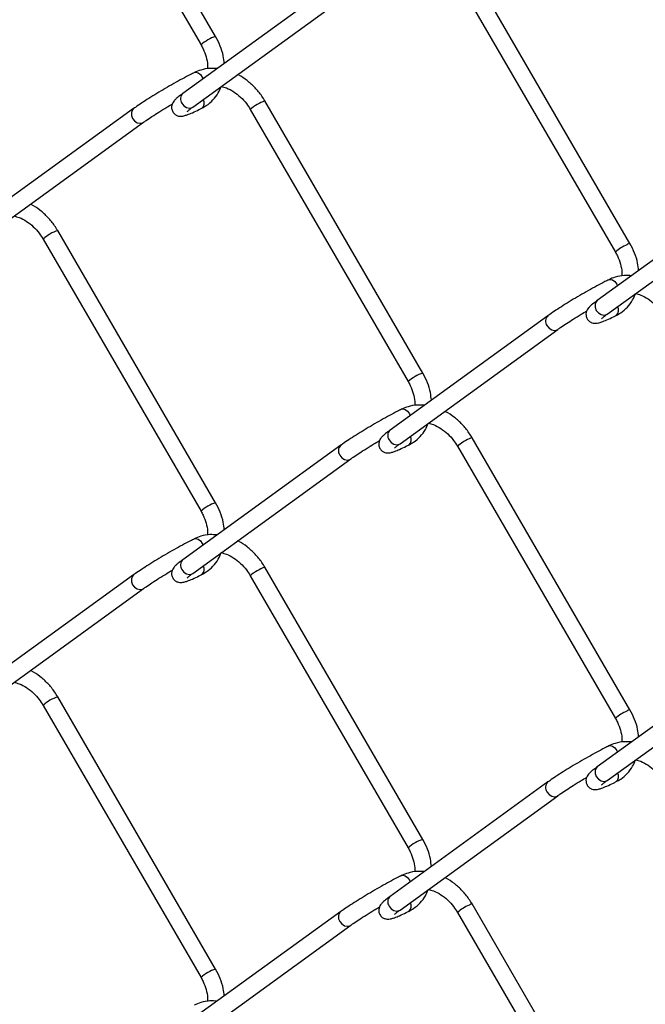
# Model space of a CAD drawing. Extents: x 0.2 to 16.8, y 0.2 to 10.8.
# Drawn here: x 4.5 to 4.9, y 0.8 to 1.4 of the extents above; entities that cross this region are included whole.
import ezdxf

# ---------------------------------------------------------------- set-up
doc = ezdxf.new("R2010")
doc.units = 0
doc.header["$MEASUREMENT"] = 0
doc.linetypes.add('SLD-SOLID', pattern=[0])
doc.layers.get('0').update_dxf_attribs({"linetype": 'CONTINUOUS'})

msp = doc.modelspace()

# ---------------------------------------------------------------- linework, layer by layer
at = {"color": 7, "linetype": 'SLD-SOLID'}
for p, q in [((4.607807340851465, 1.347042817603934), (4.516897671047729, 1.503837592963976)), ((4.508483048254169, 1.498959142653584), (4.59939186473443, 1.342163940631804)), ((4.846443517439323, 1.227724729310005), (4.755533847635587, 1.384519931331785)), ((4.679886721517642, 1.380134701990329), (4.588977905037381, 1.314248743110547)), ((4.747119224842027, 1.379640627697917), (4.838028041322288, 1.222845852337875)), ((4.594685785766123, 1.306372567430135), (4.685595455569859, 1.372258526309915)), ((4.560569059885451, 1.305493217588459), (4.469659390081715, 1.239607258708678)), ((4.627800709886359, 1.304999569957785), (4.718710379690098, 1.148204367936006)), ((4.727125002483658, 1.153083671569873), (4.636216186003396, 1.309878446929916)), ((4.475368124133933, 1.231731083028265), (4.566276940614194, 1.297617041908045)), ((4.9185228981055, 1.260816613696399), (4.827614081625239, 1.194930654816619)), ((4.833322815677456, 1.187054479136206), (4.924231632157718, 1.252940438015986)), ((4.607807340851465, 1.078417867448948), (4.516897671047729, 1.235212642808989)), ((4.508483048254169, 1.230333765836859), (4.59939186473443, 1.073538563815079)), ((4.799205236473309, 1.18617512929453), (4.708296419993048, 1.120289170414749)), ((4.714004300721789, 1.112412994734336), (4.80491311720205, 1.178298953614117)), ((4.846443517439323, 0.959099352493281), (4.755533847635587, 1.11589455451506)), ((4.679886721517642, 1.111509325173604), (4.588977905037381, 1.045623366293824)), ((4.747119224842027, 1.111015250881193), (4.838028041322288, 0.95422047552115)), ((4.594685785766123, 1.03774719061341), (4.685595455569859, 1.103633149493191)), ((4.727125002483658, 0.8844582947531486), (4.636216186003396, 1.041253070113191)), ((4.560569059885451, 1.036867840771734), (4.469659390081715, 0.9709823085536913)), ((4.627800709886359, 1.036374193141061), (4.718710379690098, 0.8795789911192812)), ((4.475368124133933, 0.9631057062115405), (4.566276940614194, 1.028991665091322)), ((4.9185228981055, 0.9921912368796748), (4.827614081625239, 0.9263052779998945)), ((4.833322815677456, 0.9184291023194812), (4.924231632157718, 0.9843150611992625)), ((4.607807340851465, 0.8097924906322231), (4.516897671047729, 0.9665872659922645)), ((4.508483048254169, 0.9617083890201344), (4.59939186473443, 0.8049131869983546)), ((4.799205236473309, 0.917549752477806), (4.708296419993048, 0.8516637935980247)), ((4.714004300721789, 0.8437876179176113), (4.80491311720205, 0.9096735767973926)), ((4.846443517439323, 0.6904739756765564), (4.755533847635587, 0.8472691776983364)), ((4.679886721517642, 0.8428839483568794), (4.588977905037381, 0.7769979894770991)), ((4.747119224842027, 0.8423898740644679), (4.838028041322288, 0.6855950987044265)), ((4.594685785766123, 0.7691218137966856), (4.685595455569859, 0.8350077726764671))]:
    msp.add_line(p, q, dxfattribs=at)
at = {"color": 8, "linetype": 'SLD-SOLID'}
for p, q in [((4.83878408592173, 1.204338119474117), (4.839260240421152, 1.203370877314448)), ((4.719465570966064, 1.129672315353192), (4.719934045554204, 1.128723846309987)), ((4.83878408592173, 0.9357127426573936), (4.839260240421152, 0.9347455004977235)), ((4.719465570966064, 0.8610473651982055), (4.719934045554204, 0.8600984694932626))]:
    msp.add_line(p, q, dxfattribs=at)
at = {"color": 8, "linetype": 'SLD-SOLID', "flags": 128}
for points in [[(4.595539109241789, 1.326243484546271), (4.596399259305263, 1.326443588901315), (4.597715937428219, 1.326106099466688), (4.599031762227699, 1.325127337440098), (4.600147909333871, 1.323656634429784), (4.600623210509819, 1.322688965608377)], [(4.560569913208928, 1.305494497573672), (4.559859948077172, 1.30477215925152), (4.55927115487896, 1.303305296196846), (4.55931467437622, 1.301571769556028), (4.559983679981144, 1.299835682944781), (4.561175772876652, 1.298361566640566), (4.562710901809377, 1.297373418055743), (4.564353549500038, 1.297022275445505), (4.565854545493738, 1.297361044865345), (4.566282060555047, 1.297620881863687)], [(4.588392525133074, 1.30859120846687), (4.589585471352057, 1.307117092162654), (4.591119746961307, 1.306128943577831), (4.592762394651968, 1.305777800967594), (4.594263390645668, 1.306116570387434), (4.594685785766123, 1.306372567430135)], [(4.8341769924766, 1.20692582291408), (4.835036289216597, 1.207125500607386), (4.836352114016077, 1.206788011172759), (4.837667938815557, 1.205809249146168), (4.83878408592173, 1.204338119474117)], [(4.827614081625239, 1.194930654816619), (4.826905823140434, 1.19420959647968), (4.826317029942223, 1.192742306763268), (4.826360549439483, 1.19100878012245), (4.827029555044406, 1.189273120172942), (4.828221647939914, 1.187798577206988), (4.829755923549166, 1.186810855283902), (4.831398571239826, 1.186459286011928), (4.832900420557001, 1.186798055431767), (4.833322815677456, 1.187054479136206)], [(4.798619856569002, 1.180517594650853), (4.799812802787985, 1.179043478346637), (4.801347078397236, 1.178055329761814), (4.802989726087897, 1.177704187151577), (4.804490722081594, 1.178042956571416), (4.804918237142906, 1.17830236690802)], [(4.714858477520933, 1.132260018793153), (4.715717774260932, 1.132459696486461), (4.717033599060409, 1.132122207051834), (4.718350277183364, 1.131143445025243), (4.719465570966064, 1.129672315353192)], [(4.707711040088741, 1.114631635771072), (4.708903132984249, 1.113157519466857), (4.710438261916975, 1.112169370882033), (4.712080909607635, 1.111818228271795), (4.713581905601333, 1.112156997691636), (4.714004300721789, 1.112412994734336)], [(4.67930219493681, 1.105851790529927), (4.680494287832317, 1.104377674225711), (4.682028563441568, 1.103389525640888), (4.683672064455705, 1.10303838303065), (4.685173060449404, 1.103377152450491), (4.685599722187238, 1.103636562787093)], [(4.595539109241789, 1.057618107729546), (4.596399259305263, 1.057818212084591), (4.597715937428219, 1.057480722649964), (4.599031762227699, 1.056501960623373), (4.600147909333871, 1.05503125761306), (4.600623210509819, 1.054063588791653)], [(4.588392525133074, 1.039965831650147), (4.589585471352057, 1.03849171534593), (4.591119746961307, 1.037503566761107), (4.592762394651968, 1.03715242415087), (4.594263390645668, 1.03749119357071), (4.594685785766123, 1.03774719061341)], [(4.560569913208928, 1.036869120756948), (4.559859948077172, 1.036146782434795), (4.55927115487896, 1.034679919380123), (4.55931467437622, 1.032946392739303), (4.559983679981144, 1.031210306128058), (4.561175772876652, 1.029736189823841), (4.562710901809377, 1.028748041239018), (4.564353549500038, 1.028396898628781), (4.565854545493738, 1.028735668048621), (4.566282060555047, 1.028995505046962)], [(4.8341769924766, 0.9383004460973554), (4.835036289216597, 0.9385001237906615), (4.836352114016077, 0.9381626343560356), (4.837667938815557, 0.9371838723294439), (4.83878408592173, 0.9357127426573936)], [(4.827614081625239, 0.9263052779998945), (4.826905823140434, 0.9255842196629548), (4.826317029942223, 0.9241169299465447), (4.826360549439483, 0.9223834033057252), (4.827029555044406, 0.9206477433562174), (4.828221647939914, 0.9191736270520017), (4.829755923549166, 0.9181854784671776), (4.831398571239826, 0.9178339091952032), (4.832900420557001, 0.9181726786150436), (4.833322815677456, 0.9184291023194812)], [(4.798619856569002, 0.9118922178341288), (4.799812802787985, 0.9104181015299121), (4.801347078397236, 0.9094299529450891), (4.802989726087897, 0.9090788103348522), (4.804490722081594, 0.9094175797546925), (4.804918237142906, 0.9096769900912954)], [(4.714858477520933, 0.8636346419764299), (4.715717774260932, 0.8638343196697359), (4.717033599060409, 0.8634968302351089), (4.718350277183364, 0.8625180682085183), (4.719465570966064, 0.8610473651982055)], [(4.707711040088741, 0.8460062589543474), (4.708903132984249, 0.8445321426501319), (4.710438261916975, 0.8435439940653089), (4.712080909607635, 0.8431928514550718), (4.713581905601333, 0.8435316208749112), (4.714004300721789, 0.8437876179176113)], [(4.67930219493681, 0.8372264137132022), (4.680494287832317, 0.8357522974089865), (4.682028563441568, 0.8347641488241635), (4.683672064455705, 0.8344130062139266), (4.685173060449404, 0.8347517756337658), (4.685599722187238, 0.8350111859703687)]]:
    msp.add_lwpolyline(points, dxfattribs=at)
at = {"color": 8, "linetype": 'SLD-SOLID'}
for centre, radius, start, end in [((4.614314826387256, 1.326117054874093), 0.02191492361746273, 107.2764276712654, 132.9209506262217), ((4.591809011796077, 1.311096759417119), 0.004236763703910353, 131.9301319910383, 216.2552270568387), ((4.597181197898838, 1.308701078595803), 0.00403635978156314, 312.1886654889024, 29.9463415091102), ((4.64269384435006, 1.28900798450893), 0.02185260303309186, 107.243007647513, 132.9630675462957), ((4.52337340527932, 1.214348103677296), 0.02184637560365953, 107.2427930432137, 132.968324341907), ((4.854532685458883, 1.204104717869991), 0.02497385738679286, 113.2666246236111, 131.3693891127682), ((4.846562372473914, 1.224745943846061), 0.00298115570868949, 92.28491829649144, 129.4594863859672), ((4.835813768585455, 1.189384361578447), 0.004039540586840899, 312.2004669155079, 29.89791543713284), ((4.802036532835896, 1.183023174476443), 0.004236933676039415, 131.91600462215, 216.2540256285068), ((4.733628957810436, 1.132165044567405), 0.02190640067562708, 107.2713539851969, 132.9260243122723), ((4.711124930840857, 1.117137455317832), 0.004234829591412867, 131.9064311231899, 216.2789279246771), ((4.716495882287105, 1.114742107976912), 0.004039379125721941, 312.2231882656729, 29.91181873238133), ((4.763592408868928, 1.092335309062807), 0.024905943433695, 113.2571591802286, 131.4079378796608), ((4.755653409807259, 1.112913914542905), 0.002983037002201921, 92.29706949696603, 129.4473351855034), ((4.682718022047332, 1.108357885118141), 0.00423655342631988, 131.9206972732073, 216.266430906066), ((4.61431044285478, 1.05749924044647), 0.02190640067563989, 107.2713539852205, 132.926024312276), ((4.591809011796078, 1.042471382600396), 0.004236763703911523, 131.9301319910522, 216.2552270568197), ((4.597179570633902, 1.040075957547621), 0.004037642251305835, 312.2033374320893, 29.93166956592577), ((4.642688984463455, 1.020390990412217), 0.02184315657944928, 107.2373507259134, 132.968724467884), ((4.52336854102022, 0.9457311162718492), 0.0218369214717018, 107.2371286607382, 132.9739887243841), ((4.846562372473929, 0.9561205670292972), 0.002981155708729944, 92.28491829675087, 129.4594863857031), ((4.854543432652289, 0.9354604470442008), 0.02499546024112996, 113.2721486300266, 131.3586067029475), ((4.835813768585457, 0.9207589847617225), 0.004039540586839542, 312.2004669154913, 29.89791543714813), ((4.802036655027751, 0.9143977850001187), 0.004237024726267444, 131.9171198195892, 216.2529104310632), ((4.733623223186974, 0.8635495610169409), 0.02189525105498093, 107.2647105255507, 132.9326677719187), ((4.711124803085645, 0.8485120917198218), 0.004234734424678327, 131.9052641492816, 216.280094898587), ((4.716495882287103, 0.8461167311601874), 0.004039379125723369, 312.2231882656883, 29.91181873236604), ((4.76358520970748, 0.8237213058832229), 0.02489265143625933, 113.2522721981127, 131.4128248617911), ((4.755653409807274, 0.8442885377261407), 0.002983037002242807, 92.2970694972246, 129.4473351852328), ((4.682718144296477, 0.8397324956543178), 0.004236644512276425, 131.9218131593101, 216.2653150199635), ((4.614304708231352, 0.788883756895946), 0.02189525105506066, 107.26471052561, 132.9326677718769)]:
    msp.add_arc(centre, radius, start, end, dxfattribs=at)
at = {"color": 7, "linetype": 'SLD-SOLID'}
for points, knots in [([(4.612759176980766, 1.331483744010346), (4.612611331995339, 1.332931415045643), (4.612260625859, 1.336365465338282), (4.610608057508215, 1.341650697851597), (4.608747794705043, 1.345232195387714), (4.607807340851465, 1.347042817603934)], [0, 0, 0, 0, 0.2648979853690924, 0.6283699694169055, 1, 1, 1, 1]), ([(4.59939186473443, 1.342163940631804), (4.599799628854036, 1.341420177807505), (4.601001468661293, 1.339228018844949), (4.602385922203143, 1.335386392549853), (4.603252425005691, 1.331473409913448), (4.603166298377426, 1.329158380336952), (4.603138808116087, 1.328419459409224)], [0, 0, 0, 0, 0.1761939752699874, 0.5193123256734496, 0.8465720758528003, 1, 1, 1, 1]), ([(4.608693090619209, 1.328537218048866), (4.607302972354506, 1.328633105977426), (4.604145026533461, 1.32885093556141), (4.599641517745859, 1.328017691255856), (4.596778707689698, 1.326779665648589), (4.595540815888741, 1.326244337869747)], [0, 0, 0, 0, 0.3085922805970909, 0.7010322270150929, 1, 1, 1, 1]), ([(4.595540815888739, 1.326244337869748), (4.594798436074367, 1.325869236510084), (4.592504108740293, 1.324709984485897), (4.58859067089854, 1.32263058669919), (4.583765506551705, 1.319964946178337), (4.578848549325725, 1.317142083983375), (4.574020988853936, 1.314269368622498), (4.56945983277275, 1.311453068368196), (4.56533111976594, 1.308791817474698), (4.562417381173709, 1.306820466325374), (4.560905342932081, 1.305734696844104), (4.560569059885451, 1.305493217588459)], [0, 0, 0, 0, 0.06131249207346401, 0.1894864646925125, 0.326641047684173, 0.4676538274357899, 0.6074038533004829, 0.7407284473788435, 0.8627821723437635, 0.9694822340694201, 1, 1, 1, 1]), ([(4.636216186003396, 1.309878446929916), (4.635629589892057, 1.310833501987201), (4.633967734146353, 1.31353922011886), (4.630644902566596, 1.317604921366725), (4.626078850996019, 1.321640910684868), (4.622635071365447, 1.324160487901885), (4.620639181505843, 1.325009852157788), (4.620489434346838, 1.325073578061132)], [0, 0, 0, 0, 0.1517810793071007, 0.4300032916338469, 0.7063059943644749, 0.9779647946255329, 1, 1, 1, 1]), ([(4.599891058967696, 1.305709961751279), (4.600762639676146, 1.306188861654611), (4.60310835105651, 1.307477739371171), (4.606411588115964, 1.3103879004453), (4.609348586667081, 1.314179751448336), (4.610514655282469, 1.317023781035813), (4.611037170206869, 1.318298189664329)], [0, 0, 0, 0, 0.1731076884912645, 0.4658899296255237, 0.76066547083058, 1, 1, 1, 1]), ([(4.611037170206869, 1.318298189664329), (4.612033855318088, 1.318039045536992), (4.614574568519078, 1.317378444813781), (4.618345615200171, 1.315252996107346), (4.622251796427677, 1.312198884392263), (4.625454937997446, 1.308708870628915), (4.627082609937509, 1.306135080462793), (4.627800709886359, 1.304999569957785)], [0, 0, 0, 0, 0.1403068866871795, 0.357665179486105, 0.5844520234203756, 0.8166676137970396, 1, 1, 1, 1]), ([(4.588977905037381, 1.314248743110547), (4.588486231261162, 1.313887525271789), (4.587176111404388, 1.312925019874781), (4.58544953541346, 1.311542107784691), (4.583970800581442, 1.310082187217531), (4.583063355372603, 1.308802648247822), (4.582484577888481, 1.307318898618842), (4.582378500679907, 1.305522333977219), (4.58300182189631, 1.30361400427011), (4.584290650777233, 1.302156760986202), (4.585784559234954, 1.301374175173872), (4.587118016634877, 1.301094472837033), (4.588368264763809, 1.301104783516776), (4.5898280843327, 1.301371840244272), (4.591867961863582, 1.302037349770344), (4.594750965220505, 1.303236936588467), (4.597528661384067, 1.304538585349587), (4.599339290174178, 1.305436371501953), (4.599891058967696, 1.305709961751279)], [0, 0, 0, 0, 0.05728254511243975, 0.1526357585620866, 0.2074490300010123, 0.2518418723137805, 0.2989172974975199, 0.3551526217841253, 0.4173620953045609, 0.4825135576523857, 0.5324160814296447, 0.5732385967617902, 0.6092101038331554, 0.649135216704169, 0.7120792279980315, 0.8102576546914149, 0.9421781507497161, 1, 1, 1, 1]), ([(4.566276940614191, 1.297617041908046), (4.566780400211384, 1.297976497428877), (4.568384245916302, 1.299121596651152), (4.571343794411038, 1.301100353424181), (4.575301374771056, 1.303632895712943), (4.57922205946842, 1.306048589291841), (4.58182125723413, 1.307578368242124), (4.58290565518453, 1.308216599461052)], [0, 0, 0, 0, 0.09407816959532289, 0.2997000535357194, 0.5413269942835945, 0.8086393910218357, 1, 1, 1, 1]), ([(4.591433770000354, 1.303770357491086), (4.59143917847055, 1.303774903916711), (4.591626093788561, 1.303932027199453), (4.592192026441277, 1.30450274555856), (4.593295697398738, 1.305340404792537), (4.594214633224116, 1.306022729202671), (4.594685785766121, 1.306372567430136)], [0, 0, 0, 0, 0.005085593331933095, 0.1757567779145203, 0.5773978132206569, 1, 1, 1, 1]), ([(4.516897671047729, 1.235212642808989), (4.516311053208962, 1.236167685307969), (4.514649229895595, 1.238873214845565), (4.511327169997418, 1.242939400244457), (4.506760831439067, 1.246975936637706), (4.503309222126836, 1.249496553805493), (4.501307048172943, 1.250350375227141), (4.501150439627756, 1.250417160498438)], [0, 0, 0, 0, 0.1516262511943605, 0.4295403625699807, 0.7055897642887747, 0.9769714521486007, 1, 1, 1, 1]), ([(4.491709268692968, 1.243635372175568), (4.492709126698757, 1.243375360645628), (4.495253237372182, 1.242713768594849), (4.499027862324947, 1.240587592143972), (4.502934104686515, 1.237533011467149), (4.506137282132427, 1.234043079686978), (4.507764950070793, 1.231469280376287), (4.508483048254169, 1.230333765836859)], [0, 0, 0, 0, 0.140687401367375, 0.3579751498341519, 0.5846525536529572, 0.8167560841737276, 1, 1, 1, 1]), ([(4.851395353568623, 1.212165655716418), (4.851247508583195, 1.213613326751715), (4.850896802446856, 1.217047377044351), (4.849244234096069, 1.222332609557673), (4.847383971292902, 1.225914107093784), (4.846443517439323, 1.227724729310005)], [0, 0, 0, 0, 0.2648979853690533, 0.6283699694169279, 1, 1, 1, 1]), ([(4.838028041322288, 1.222845852337875), (4.838435805441895, 1.222102089513575), (4.839637645249149, 1.219909930551021), (4.841022098790997, 1.216068304255926), (4.841888601593556, 1.212155321619518), (4.841802474965283, 1.209840292043023), (4.841774984703946, 1.209101371115295)], [0, 0, 0, 0, 0.1761939752699911, 0.5193123256733366, 0.8465720758527213, 1, 1, 1, 1]), ([(4.847329267207067, 1.209219129754936), (4.845939152255903, 1.209315009286377), (4.842781213962249, 1.209532819794535), (4.838277590614057, 1.208699724083449), (4.835414871954483, 1.207461324267726), (4.8341769924766, 1.20692582291408)], [0, 0, 0, 0, 0.3085887092805012, 0.7010241140189792, 1, 1, 1, 1]), ([(4.8341769924766, 1.20692582291408), (4.83343460477048, 1.206550879684599), (4.831140132857056, 1.205392055660325), (4.827227018704257, 1.20331269622722), (4.822402239593694, 1.200646376028825), (4.817484866374059, 1.197824249599187), (4.812657316247356, 1.194951494955426), (4.808096690986001, 1.192134792497636), (4.803968065832557, 1.189473437466727), (4.801053728060681, 1.187502545163449), (4.799541515775843, 1.186416614019493), (4.799205236473309, 1.18617512929453)], [0, 0, 0, 0, 0.06130807681175491, 0.189482744866932, 0.3266197181245984, 0.4676514490416552, 0.607402233150904, 0.7407097181444208, 0.8627641053387293, 0.9694820684885542, 1, 1, 1, 1]), ([(4.838527235555555, 1.18639187345735), (4.839398786173081, 1.186870803754441), (4.8417446062521, 1.188159867504474), (4.84504877089475, 1.191069179460505), (4.84798449031832, 1.19486216473993), (4.849151299424673, 1.197705757148612), (4.849674200118201, 1.1989801013704)], [0, 0, 0, 0, 0.1731027295250465, 0.4659142572874601, 0.7606516749421521, 1, 1, 1, 1]), ([(4.849674200118201, 1.1989801013704), (4.850670587034286, 1.19872092050118), (4.85321125852979, 1.198060039235095), (4.856982434790591, 1.195934725646286), (4.860888590523207, 1.192880310434892), (4.864092332061809, 1.18939096203135), (4.865719150304291, 1.186816765245335), (4.866436886474218, 1.185681055002118)], [0, 0, 0, 0, 0.1402715540637636, 0.3576762533575267, 0.5844662008342518, 0.8166705845180037, 1, 1, 1, 1]), ([(4.827614081625239, 1.194930654816619), (4.827122405581331, 1.194569438535408), (4.825812279682052, 1.193606937288659), (4.824085761127607, 1.192223985748665), (4.822606802648933, 1.190764078868057), (4.821699759403674, 1.189484278339671), (4.821120699646491, 1.188000742727977), (4.821014432334118, 1.186204042075049), (4.821639159833791, 1.184296348219192), (4.822926942621531, 1.182838624078298), (4.824420593210663, 1.18205544450617), (4.82575425502655, 1.181776501773202), (4.827004703014292, 1.181786726547088), (4.82846461063734, 1.182053507894803), (4.830504339949948, 1.182719530291045), (4.833387163866925, 1.183918775256646), (4.836164835596531, 1.185220504920798), (4.837975466207235, 1.186118285045028), (4.838527235555555, 1.18639187345735)], [0, 0, 0, 0, 0.0572829208303886, 0.1526367597046702, 0.2074503906654122, 0.2518545210310764, 0.2989177874500668, 0.3551534805858479, 0.4173716900008119, 0.4825059157582653, 0.5324149955241851, 0.5732349942955138, 0.6092067373050709, 0.6491584413195527, 0.7120773395170693, 0.8102564101656295, 0.9421777714944907, 0.9999999999999999, 0.9999999999999999, 0.9999999999999999, 0.9999999999999999]), ([(4.804913117202048, 1.178298953614118), (4.805416578997906, 1.178658405665449), (4.807020431706988, 1.179803493835115), (4.809980071036984, 1.181782554563535), (4.813938204588106, 1.184314218667797), (4.817858493239401, 1.186731016627984), (4.820457963425198, 1.188260344538119), (4.821542685095862, 1.188898511167124)], [0, 0, 0, 0, 0.094074708845106, 0.2996890287993326, 0.5413434964233604, 0.8086092113932168, 1, 1, 1, 1]), ([(4.830070799911686, 1.184451842535419), (4.830075921906177, 1.184456391309889), (4.830258406947142, 1.184618453822258), (4.830832411161291, 1.185179626525493), (4.831930486770672, 1.186024289214876), (4.832850844692785, 1.186705265851042), (4.833322815677456, 1.187054479136206)], [0, 0, 0, 0, 0.004930361892931293, 0.1756576063381545, 0.5772669720180066, 0.9999999999999999, 0.9999999999999999, 0.9999999999999999, 0.9999999999999999]), ([(4.732076838612957, 1.137524597976286), (4.731929384859934, 1.138972150495524), (4.731579573655406, 1.142406244779266), (4.729925297125009, 1.147691054218065), (4.728065321292772, 1.151272869430915), (4.727125002483658, 1.153083671569873)], [0, 0, 0, 0, 0.2648639898930577, 0.6283488174511639, 1, 1, 1, 1]), ([(4.718710379690098, 1.148204367936006), (4.719118193154126, 1.147460766455885), (4.720320312552964, 1.145268838422358), (4.721703033919755, 1.141426612761601), (4.722572424783595, 1.137505868501022), (4.72248468354717, 1.135182622687147), (4.722456469748278, 1.134435566994369)], [0, 0, 0, 0, 0.1758727551916678, 0.5184234199954886, 0.8451457338470382, 1, 1, 1, 1]), ([(4.727979179282799, 1.134554178957488), (4.726599876627921, 1.134649159029091), (4.72345247723886, 1.134865891896444), (4.718959330119336, 1.134033871066135), (4.716096356185711, 1.132795471807011), (4.714858477520933, 1.132260018793153)], [0, 0, 0, 0, 0.3069068534476248, 0.7003237756567533, 1, 1, 1, 1]), ([(4.714858477520933, 1.132260018793153), (4.714116089200381, 1.131885076625883), (4.711821615387948, 1.130726255884547), (4.707908528312742, 1.128646849640694), (4.70308384251196, 1.12598086076457), (4.69816694111588, 1.123157923396342), (4.693338912544023, 1.120285982967733), (4.688778199211724, 1.117468949139534), (4.684649545544048, 1.114807642372247), (4.681735213396329, 1.112836740549447), (4.680223000873169, 1.111750809808866), (4.679886721517642, 1.111509325173604)], [0, 0, 0, 0, 0.06130808717999566, 0.1894827769117317, 0.326619773361625, 0.467633342056983, 0.6074021667558661, 0.7407096742939632, 0.8627640821297731, 0.9694820633274459, 1, 1, 1, 1]), ([(4.755533847635587, 1.11589455451506), (4.754947240074448, 1.116849602585802), (4.753285503617679, 1.119555053899853), (4.749963115189533, 1.123621046373612), (4.745396921208302, 1.12765728473932), (4.741946038180165, 1.130179802439918), (4.739943226676279, 1.131032007134911), (4.739786616215613, 1.131098645542771)], [0, 0, 0, 0, 0.1516277170708348, 0.4295295901460769, 0.7055945651027846, 0.9769788765981096, 1, 1, 1, 1]), ([(4.719208720599886, 1.11175038905548), (4.720080627467103, 1.112229244796459), (4.722426852110069, 1.113517803451235), (4.725729364741153, 1.11642854238086), (4.728643471998007, 1.120186179155381), (4.729796442942927, 1.122990648964239), (4.730304485753993, 1.124226404931482)], [0, 0, 0, 0, 0.1743948060237372, 0.4692810744859679, 0.766145074173692, 1, 1, 1, 1]), ([(4.730345445280826, 1.124317283881639), (4.731345618722836, 1.124057344172131), (4.733889943619734, 1.123396087787176), (4.737664062721355, 1.121268693319238), (4.741570147836098, 1.11821456485446), (4.744773710203514, 1.114724894426681), (4.746401161887047, 1.11215093239111), (4.747119224842027, 1.111015250881193)], [0, 0, 0, 0, 0.1407227063769522, 0.3579821962428544, 0.5846564922476997, 0.8167424633693726, 1, 1, 1, 1]), ([(4.708296419993048, 1.120289170414749), (4.707804765415447, 1.119927928665873), (4.706494519724377, 1.118965229513941), (4.704767293014616, 1.117582775610493), (4.703288454622894, 1.116122601833893), (4.70238107229703, 1.114843075589234), (4.701801993001987, 1.113359355122244), (4.701697364186998, 1.111562721476802), (4.702320177814236, 1.109654745236541), (4.703608648591873, 1.108197496359745), (4.705102357610451, 1.107414447066809), (4.706436003141711, 1.107134787183941), (4.707686420867228, 1.107146027670461), (4.709146228362405, 1.107411625075257), (4.711185617860363, 1.108078907359304), (4.714068983764139, 1.109277188974717), (4.716846832237777, 1.110578564978614), (4.718657246487846, 1.111476781440226), (4.719208720599885, 1.111750389055481)], [0, 0, 0, 0, 0.05728283831504987, 0.1526571611329259, 0.2074707131354023, 0.2518637826744369, 0.2989394488153039, 0.3551735708380951, 0.4173833627797875, 0.4825074796684508, 0.5324164875409606, 0.5732653292615326, 0.6092103427848206, 0.6491597601062951, 0.712082493554559, 0.810256415134642, 0.9422018054846649, 1, 1, 1, 1]), ([(4.685595455569859, 1.103633149493191), (4.686098617373069, 1.103992623437639), (4.687701927016866, 1.105138076129294), (4.690661628812783, 1.107116648664685), (4.694619678165607, 1.109648427198289), (4.698535970102487, 1.112062840220822), (4.701131490050873, 1.113589695390875), (4.702212223611537, 1.114225453796654)], [0, 0, 0, 0, 0.09410941766950882, 0.2998767711667275, 0.541711096105087, 0.8091757301935223, 1, 1, 1, 1]), ([(4.710752284956021, 1.109810784795287), (4.710757406914788, 1.109815333608355), (4.710939818464017, 1.109977333358327), (4.71151420642081, 1.110537948887804), (4.71261189044784, 1.111382892711764), (4.713532302155315, 1.11206381124505), (4.714004300721789, 1.112412994734336)], [0, 0, 0, 0, 0.004930704662403121, 0.1756002962279281, 0.5772375826806896, 1, 1, 1, 1]), ([(4.612759176980766, 1.06285879385536), (4.612611324231643, 1.064306322325426), (4.612260579991279, 1.067740227184441), (4.61060797300366, 1.073025421090221), (4.608747785735165, 1.076607098196467), (4.607807340851465, 1.078417867448948)], [0, 0, 0, 0, 0.2648729042332684, 0.6283457435740842, 1, 1, 1, 1]), ([(4.599391864734428, 1.07353856381508), (4.599799641642822, 1.072794949229433), (4.601001701246674, 1.070602895104145), (4.602385793854464, 1.066761107086077), (4.603252420318505, 1.062848178328802), (4.603166294508807, 1.060533288589849), (4.603138808116087, 1.059794509254237)], [0, 0, 0, 0, 0.1761727407392525, 0.519328413611126, 0.8465973435954595, 1, 1, 1, 1]), ([(4.595540815888739, 1.057618961053023), (4.594798436126436, 1.057243859611334), (4.592504108953277, 1.05608460733365), (4.588590668817117, 1.05400521316145), (4.583765514861593, 1.051339556270583), (4.57884851757907, 1.048516757178941), (4.574021168021434, 1.045643849074604), (4.569459501655039, 1.042828348372018), (4.56533151774132, 1.040166135272176), (4.562417014228167, 1.038195751083495), (4.560905330747958, 1.037109479612883), (4.560569059885451, 1.036867840771734)], [0, 0, 0, 0, 0.0613124696761028, 0.1894863954733792, 0.3266409283626766, 0.4676536566025504, 0.6074036314167551, 0.7407226628642617, 0.862782031103948, 0.9694761467222938, 1, 1, 1, 1]), ([(4.608693090619209, 1.059911841232141), (4.607302967460719, 1.060007938379547), (4.604144990994571, 1.060226244598041), (4.599641559283332, 1.059392188753159), (4.596778713217626, 1.05815424785892), (4.595540815888741, 1.057618961053022)], [0, 0, 0, 0, 0.3085912424254917, 0.7010342035436146, 1, 1, 1, 1]), ([(4.636216186003396, 1.041253070113191), (4.635629589892057, 1.042208125170475), (4.633967734146353, 1.044913843302134), (4.630644902566596, 1.048979544550005), (4.626078850996024, 1.053015533868132), (4.622635071365442, 1.055535111085175), (4.620639181505843, 1.056384475341061), (4.620489434346839, 1.056448201244406)], [0, 0, 0, 0, 0.1517810793071, 0.4300032916338829, 0.7063059943644763, 0.977964794625533, 1, 1, 1, 1]), ([(4.599891058967696, 1.037084584934554), (4.600762639676144, 1.037563484837889), (4.603108351056507, 1.03885236255445), (4.60641158811596, 1.04176252362858), (4.609348586667092, 1.045554374631607), (4.610514655282471, 1.048398404219085), (4.611037170206869, 1.049672812847605)], [0, 0, 0, 0, 0.1731076884912982, 0.465889929625519, 0.760665470830578, 1, 1, 1, 1]), ([(4.611037170206869, 1.049672812847605), (4.61203385531809, 1.049413668720266), (4.614574568519076, 1.048753067997057), (4.618345615200173, 1.046627619290619), (4.622251796427677, 1.04357350757554), (4.625454937997446, 1.040083493812193), (4.627082609937505, 1.03750970364607), (4.627800709886357, 1.036374193141062)], [0, 0, 0, 0, 0.1403068866871838, 0.357665179486116, 0.584452023420363, 0.8166676137970339, 1, 1, 1, 1]), ([(4.588977905037381, 1.045623366293824), (4.588486231250571, 1.045262148444122), (4.587176111365576, 1.044299643017954), (4.585449535642915, 1.042916731205025), (4.583970800156732, 1.041456809962011), (4.583063356676675, 1.040177272778426), (4.58248457221549, 1.038693515940942), (4.582378527623929, 1.036896984998294), (4.583001673851987, 1.034988613687355), (4.584290937220311, 1.033531904342477), (4.585784435362499, 1.032748774587233), (4.587118029804408, 1.032468941832032), (4.588368259870068, 1.032479998197851), (4.589828090335073, 1.032746804995907), (4.591867877365518, 1.033412502267386), (4.594751094992499, 1.03461136512433), (4.59752865261167, 1.035913231931934), (4.599339288125272, 1.036811000150385), (4.599891058967696, 1.037084584934554)], [0, 0, 0, 0, 0.05728304714099724, 0.1526370962733842, 0.2074508480999221, 0.25184407947493, 0.2989199172312391, 0.3551557343684595, 0.4173657530974036, 0.4825077740728975, 0.5324169638898629, 0.5732398369936056, 0.6092116865821192, 0.6491371493598271, 0.7120817122997325, 0.8102559917752191, 0.942177643994692, 1, 1, 1, 1]), ([(4.566276940614194, 1.028991665091322), (4.566780400211386, 1.029351120612152), (4.568384245916308, 1.030496219834425), (4.571343794411038, 1.032474976607458), (4.575301374771056, 1.035007518896218), (4.579222059468417, 1.037423212475118), (4.581821257234132, 1.038952991425399), (4.58290565518453, 1.039591222644328)], [0, 0, 0, 0, 0.0940781695953258, 0.2997000535356977, 0.5413269942835803, 0.8086393910218298, 1, 1, 1, 1]), ([(4.591433770000354, 1.035144980674361), (4.591439178470547, 1.035149527099987), (4.591626093788513, 1.035306650382762), (4.592192026441331, 1.035877368741799), (4.593295697398721, 1.036715027975824), (4.594214633224111, 1.03739735238595), (4.594685785766121, 1.037747190613411)], [0, 0, 0, 0, 0.005085593332101981, 0.1757567779145114, 0.5773978132208132, 1, 1, 1, 1]), ([(4.516897671047729, 0.9665872659922645), (4.516311053208964, 0.9675423084912435), (4.514649229895591, 0.9702478380288427), (4.511327169997422, 0.974314023427727), (4.506760831439067, 0.978350559820983), (4.503309222126825, 0.9808711769887786), (4.501307048172947, 0.9817249984104142), (4.501150439627757, 0.9817917836817125)], [0, 0, 0, 0, 0.1516262511943595, 0.4295403625699781, 0.7055897642888034, 0.9769714521486008, 1, 1, 1, 1]), ([(4.491709268692968, 0.9750099953588433), (4.492709126698752, 0.9747499838289042), (4.49525323737218, 0.974088391778126), (4.49902786232495, 0.9719622153272498), (4.502934104686515, 0.9689076346504246), (4.506137282132427, 0.9654177028702519), (4.507764950070793, 0.962843903559563), (4.508483048254169, 0.9617083890201344)], [0, 0, 0, 0, 0.140687401367374, 0.3579751498341259, 0.5846525536529603, 0.8167560841737289, 1, 1, 1, 1]), ([(4.851395353568623, 0.9435402788996933), (4.851247508583192, 0.9449879499349914), (4.850896802446856, 0.9484220002276262), (4.849244234096069, 0.9537072327409474), (4.847383971292904, 0.9572887302770599), (4.846443517439323, 0.959099352493281)], [0, 0, 0, 0, 0.2648979853690374, 0.6283699694168903, 1, 1, 1, 1]), ([(4.838028041322288, 0.95422047552115), (4.838435805441895, 0.9534767126968507), (4.839637645249149, 0.951284553734299), (4.841022098790999, 0.9474429274391983), (4.841888601593552, 0.943529944802795), (4.841802474965283, 0.9412149152262974), (4.841774984703946, 0.9404759942985701)], [0, 0, 0, 0, 0.1761939752699234, 0.5193123256733384, 0.8465720758527219, 1, 1, 1, 1]), ([(4.8341769924766, 0.9383008727590929), (4.83343461484626, 0.9379257674712383), (4.831140294261926, 0.9367665033069743), (4.827226980077636, 0.9346873954515978), (4.822402250578559, 0.9320209775870841), (4.817484863420574, 0.9291988785967548), (4.812657316997959, 0.9263261166610434), (4.808096690806068, 0.923509416035128), (4.80396806587395, 0.9208480605685155), (4.801053728058417, 0.9188771683511798), (4.799541515775433, 0.9177912372035784), (4.799205236473309, 0.917549752477806)], [0, 0, 0, 0, 0.06131253363052371, 0.1894865931247339, 0.3266229152692725, 0.4676539765812674, 0.6074040971672664, 0.7407109492296963, 0.8627647569215268, 0.9694822133847665, 1, 1, 1, 1]), ([(4.847329267207067, 0.940593752938213), (4.845939148942364, 0.9406896408667726), (4.842781203121319, 0.940907470450755), (4.83827769433371, 0.9400742261452043), (4.835414884277557, 0.9388362005379363), (4.8341769924766, 0.9383008727590929)], [0, 0, 0, 0, 0.3085922805970818, 0.7010322270152202, 1, 1, 1, 1]), ([(4.838527235555555, 0.9177664966406248), (4.839398786173081, 0.9182454269377168), (4.8417446062521, 0.91953449068775), (4.84504877089475, 0.9224438026437791), (4.84798449031832, 0.9262367879232049), (4.849151299424673, 0.9290803803318873), (4.849674200118201, 0.9303547245536754)], [0, 0, 0, 0, 0.1731027295250465, 0.4659142572874601, 0.7606516749421521, 1, 1, 1, 1]), ([(4.849674200118201, 0.9303547245536754), (4.850670574277288, 0.9300955215262194), (4.853211148824724, 0.9294346005176153), (4.856982707018982, 0.9273099167412271), (4.860888428851257, 0.9242548567118894), (4.864092351575258, 0.9207656124198147), (4.865719156277921, 0.9181913967569116), (4.866436886474218, 0.9170556781853946)], [0, 0, 0, 0, 0.1402711445349971, 0.3576661400694844, 0.5844674140028099, 0.8166711197560503, 1, 1, 1, 1]), ([(4.827614081625237, 0.9263052779998956), (4.827122405581329, 0.9259440617186854), (4.825812279682052, 0.9249815604719367), (4.824085761127607, 0.9235986089319387), (4.822606802648929, 0.9221387020513346), (4.821699759403678, 0.9208589015229446), (4.821120699646491, 0.9193753659112515), (4.821014432334118, 0.9175786652583255), (4.821639159833791, 0.9156709714024682), (4.822926942621526, 0.9142132472615748), (4.824420593210665, 0.9134300676894429), (4.825754255026547, 0.9131511249564792), (4.82700470301429, 0.9131613497303654), (4.82846461063734, 0.9134281310780784), (4.830504339949948, 0.9140941534743194), (4.833387163866925, 0.9152933984399205), (4.836164835596529, 0.916595128104075), (4.83797546620723, 0.9174929082283039), (4.838527235555555, 0.9177664966406248)], [0, 0, 0, 0, 0.05728292083036891, 0.1526367597046734, 0.207450390665416, 0.2518545210310808, 0.2989177874500717, 0.3551534805858536, 0.4173716900008184, 0.4825059157582725, 0.532414995524177, 0.5732349942955133, 0.6092067373050707, 0.6491584413195586, 0.712077339517066, 0.8102564101656273, 0.9421777714944901, 1, 1, 1, 1]), ([(4.80491311720205, 0.9096735767973926), (4.805416578997908, 0.910033028848722), (4.807020431706992, 0.9111781170183887), (4.809980071036982, 0.9131571777468107), (4.813938204588109, 0.9156888418510701), (4.817858493239398, 0.9181056398112615), (4.8204579634252, 0.9196349677213953), (4.821542685095864, 0.9202731343503995)], [0, 0, 0, 0, 0.09407470884510326, 0.2996890287993548, 0.5413434964233457, 0.8086092113931944, 1, 1, 1, 1]), ([(4.830070799911686, 0.9158264657186947), (4.830075921906177, 0.9158310144931643), (4.830258406947186, 0.9159930770055146), (4.830832411161254, 0.9165542497087835), (4.831930486770684, 0.9173989123981481), (4.832850844692791, 0.9180798890343155), (4.833322815677456, 0.9184291023194812)], [0, 0, 0, 0, 0.004930361893105417, 0.1756576063383271, 0.5772669720180106, 1, 1, 1, 1]), ([(4.718710379690098, 0.8795789911192812), (4.719118193154126, 0.8788353896391625), (4.720320312552964, 0.8766434616056323), (4.721703033919755, 0.8728012359448739), (4.722572424783595, 0.8688804916842969), (4.72248468354717, 0.8665572458704217), (4.722456469748278, 0.8658101901776445)], [0, 0, 0, 0, 0.1758727551916678, 0.5184234199954886, 0.8451457338470382, 1, 1, 1, 1]), ([(4.732076838612957, 0.868899221159562), (4.731929384859932, 0.8703467736788012), (4.731579573655404, 0.8737808679625451), (4.729925297125002, 0.8790656774013423), (4.728065321292774, 0.8826474926141907), (4.727125002483658, 0.8844582947531486)], [0, 0, 0, 0, 0.2648639898930745, 0.6283488174511402, 1, 1, 1, 1]), ([(4.714858477520933, 0.8636350686381673), (4.714116099276079, 0.8632599644126542), (4.711821776792613, 0.8621007035315458), (4.70790848968591, 0.8600215488654764), (4.703083853495224, 0.8573554623259869), (4.69816693816212, 0.8545325523944396), (4.693338913294672, 0.851660604673264), (4.688778199031794, 0.8488435726770216), (4.684649545585445, 0.8461822654740354), (4.68173521339406, 0.8442113637371743), (4.68022300087276, 0.8431254329929521), (4.679886721517642, 0.8428839483568794)], [0, 0, 0, 0, 0.06131254399947941, 0.1894866251700267, 0.326622970506568, 0.4676358696829929, 0.6074040307728551, 0.7407109053796473, 0.8627647337127944, 0.9694822082236924, 1, 1, 1, 1]), ([(4.727979179282801, 0.8659288021407623), (4.726599873353565, 0.866023790510465), (4.72345246649283, 0.8662405423130606), (4.718959433859675, 0.8654083730827761), (4.71609636851126, 0.8641703480739291), (4.714858477520933, 0.8636350686381673)], [0, 0, 0, 0, 0.3069104136201578, 0.7003318995335657, 1, 1, 1, 1]), ([(4.755533847635587, 0.8472691776983364), (4.754947227443718, 0.8482242147674932), (4.753285397464266, 0.8509297289230028), (4.749963419677381, 0.8549961037950485), (4.745396743202765, 0.8590318604408569), (4.741946039691008, 0.8615544272035703), (4.739943226785852, 0.8624066304328029), (4.739786616215613, 0.8624732687260459)], [0, 0, 0, 0, 0.1516274106904364, 0.4295436472940158, 0.7055951599811086, 0.9769789231148027, 1, 1, 1, 1]), ([(4.708296419993048, 0.8516637935980247), (4.707804739946697, 0.851302726770196), (4.70649423977151, 0.8503403567398522), (4.704767421695173, 0.8489573831209832), (4.70328844312632, 0.84749723759695), (4.702381079003223, 0.8462176959136303), (4.701802026673425, 0.8447341114383512), (4.701697431056918, 0.8429375114711601), (4.702320060354266, 0.8410294625181339), (4.703608652783316, 0.8395721269189406), (4.705102359275079, 0.8387890555270167), (4.706435995745764, 0.8385094515804308), (4.707686470620415, 0.8385205107564062), (4.709146097344232, 0.8387869898190827), (4.711185752920245, 0.8394531761022233), (4.714068940891861, 0.8406519768751528), (4.716846836851738, 0.8419531704348415), (4.718657247565155, 0.8428514004844364), (4.719208720599886, 0.8431250122387561)], [0, 0, 0, 0, 0.05727498182338577, 0.152657961759377, 0.2074716134054241, 0.2518647636449835, 0.2989405153629988, 0.3551614077210485, 0.4173840004066277, 0.4825082356820641, 0.5324173342823673, 0.573266250260569, 0.609211329126995, 0.6491630482182741, 0.7120819701597398, 0.8102560702066514, 0.9422017004154056, 1, 1, 1, 1]), ([(4.719208720599886, 0.8431250122387561), (4.720080627467103, 0.8436038679797343), (4.722426852110067, 0.8448924266345138), (4.725729364741155, 0.8478031655641348), (4.728643471998009, 0.8515608023386554), (4.729796442942927, 0.8543652721475138), (4.730304485753993, 0.855601028114757)], [0, 0, 0, 0, 0.1743948060237134, 0.4692810744860001, 0.7661450741737386, 0.9999999999999999, 0.9999999999999999, 0.9999999999999999, 0.9999999999999999]), ([(4.730345445280826, 0.855691907064914), (4.731345605887411, 0.8554319450642479), (4.733889833698477, 0.8547706487208827), (4.737664334920738, 0.8526438843248241), (4.741569986172131, 0.8495891111484545), (4.744773729719152, 0.8460995448163736), (4.74640116786162, 0.8435255639034405), (4.747119224842027, 0.8423898740644679)], [0, 0, 0, 0, 0.1407222959421942, 0.357972086299273, 0.584657703647171, 0.8167429978620969, 1, 1, 1, 1]), ([(4.685595455569859, 0.8350077726764671), (4.686098617373073, 0.8353672466209147), (4.687701927016862, 0.8365126993125723), (4.690661628812783, 0.8384912718479585), (4.694619678165614, 0.841023050381562), (4.698535970102481, 0.8434374634040982), (4.70113149005087, 0.8449643185741528), (4.702212223611537, 0.8456000769799298)], [0, 0, 0, 0, 0.0941094176694797, 0.2998767711667047, 0.541711096105072, 0.8091757301935445, 1, 1, 1, 1]), ([(4.710752284956021, 0.8411854079785634), (4.710757406914784, 0.841189956791634), (4.710939818463967, 0.8413519565416331), (4.711514206420869, 0.8419125720710434), (4.712611890447822, 0.8427575158950511), (4.713532302155309, 0.8434384344283292), (4.714004300721789, 0.8437876179176113)], [0, 0, 0, 0, 0.004930704662229797, 0.1756002962277846, 0.577237582680616, 1, 1, 1, 1]), ([(4.612759176980766, 0.7942334170386354), (4.612611324231643, 0.7956809455086998), (4.612260579991279, 0.7991148503677146), (4.61060797300366, 0.8044000442734975), (4.608747785735165, 0.807981721379743), (4.607807340851465, 0.8097924906322231)], [0, 0, 0, 0, 0.2648729042332684, 0.6283457435740842, 1, 1, 1, 1]), ([(4.59939186473443, 0.8049131869983546), (4.599799641642822, 0.8041695724127098), (4.601001701246679, 0.801977518287419), (4.602385793854451, 0.7981357302693571), (4.603252420318513, 0.794222801512076), (4.603166294508807, 0.791907911773124), (4.603138808116087, 0.7911691324375132)], [0, 0, 0, 0, 0.1761727407392659, 0.5193284136111654, 0.8465973435955236, 1, 1, 1, 1]), ([(4.608693090619209, 0.7912864644154175), (4.607302967460717, 0.7913825615628257), (4.604144990994569, 0.7916008677813197), (4.599641559283336, 0.7907668119364337), (4.596778713217626, 0.789528871042195), (4.595540815888741, 0.7889935842362975)], [0, 0, 0, 0, 0.3085912424254825, 0.7010342035435937, 1, 1, 1, 1])]:
    msp.add_open_spline(points, degree=3, knots=knots, dxfattribs=at)

doc.saveas('drawing.dxf')
